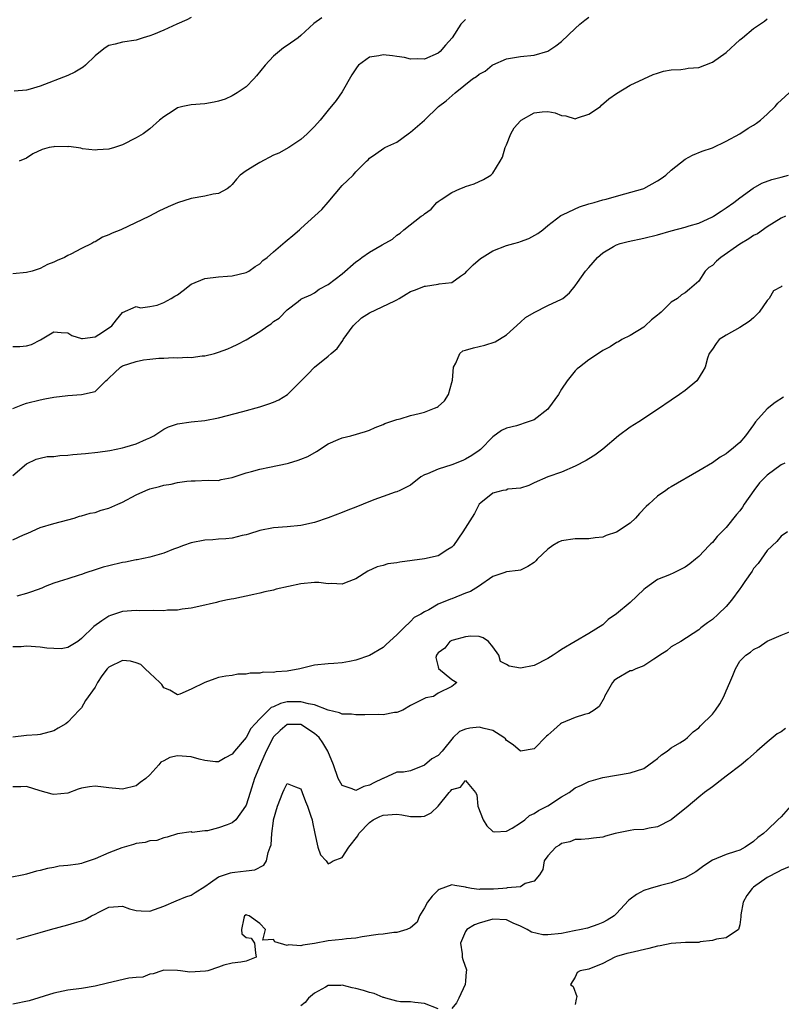
# Model space of a CAD drawing. Units: inches. Extents: x 2649000 to 2652000, y 1554000 to 1557000.
# Drawn here: x 2649734 to 2649845, y 1554274 to 1554418 of the extents above; entities that cross this region are included whole.
import ezdxf

# ---------------------------------------------------------------- set-up
doc = ezdxf.new("R2010")
doc.units = ezdxf.units.IN
doc.header["$MEASUREMENT"] = 0
doc.layers.add('LD26491554_2ft', color=201, linetype='Continuous')

msp = doc.modelspace()

# ---------------------------------------------------------------- linework, layer by layer
at = {"layer": 'LD26491554_2ft'}
for points, elevation in [([(2649733, 1554370), (2649734.02, 1554369.98), (2649735, 1554370.12), (2649735.72, 1554370.28), (2649737.05, 1554370.95), (2649739, 1554372.16), (2649740.03, 1554372.03), (2649741, 1554372.01), (2649741.61, 1554371.61), (2649743, 1554371.15), (2649743.15, 1554371.15), (2649745, 1554371.39), (2649746.08, 1554372.08), (2649747.44, 1554373), (2649748.12, 1554373.88), (2649749, 1554374.94), (2649751, 1554375.83), (2649751.63, 1554375.63), (2649753, 1554375.85), (2649754.03, 1554376.03), (2649755, 1554376.4), (2649756.07, 1554377), (2649756.64, 1554377.36), (2649757, 1554377.55), (2649757.84, 1554378.16), (2649759, 1554379.08), (2649761, 1554379.93), (2649763, 1554380.17), (2649764.28, 1554380.28), (2649765, 1554380.3), (2649767, 1554380.78), (2649767.4, 1554381), (2649768.35, 1554381.65), (2649769, 1554382.07), (2649769.45, 1554382.55), (2649770.08, 1554383), (2649771, 1554383.8), (2649772.73, 1554385.27), (2649773, 1554385.48), (2649773.81, 1554386.19), (2649774.78, 1554387), (2649775, 1554387.22), (2649778.04, 1554389.96), (2649779, 1554391.06), (2649781, 1554393.48), (2649781.8, 1554394.2), (2649782.6, 1554395), (2649783, 1554395.46), (2649784.56, 1554397), (2649784.8, 1554397.2), (2649785, 1554397.48), (2649785.93, 1554398.07), (2649787.08, 1554398.92), (2649787.23, 1554399), (2649789, 1554399.78), (2649790.62, 1554401), (2649790.85, 1554401.15), (2649791, 1554401.23), (2649793, 1554403.02), (2649795.06, 1554405), (2649796.16, 1554405.84), (2649797.48, 1554407), (2649800.04, 1554409), (2649800.62, 1554409.38), (2649801, 1554409.72), (2649801.86, 1554410.14), (2649802.89, 1554411), (2649803, 1554411.07), (2649805, 1554411.93), (2649806.13, 1554412.13), (2649807, 1554412.3), (2649809, 1554412.49), (2649811, 1554413.08), (2649812.18, 1554413.82), (2649813, 1554414.46), (2649815, 1554416.38), (2649815.68, 1554417), (2649816.4, 1554417.6), (2649817, 1554418.03)], 8306), ([(2649733, 1554360.97), (2649734.44, 1554361.56), (2649735, 1554361.73), (2649737, 1554362.25), (2649737.65, 1554362.35), (2649739, 1554362.63), (2649741, 1554362.88), (2649743, 1554363), (2649745, 1554363.45), (2649746.58, 1554365), (2649746.81, 1554365.19), (2649747, 1554365.39), (2649747.84, 1554366.16), (2649748.69, 1554367), (2649749, 1554367.19), (2649751, 1554367.83), (2649752.04, 1554368.04), (2649753, 1554368.14), (2649754.3, 1554368.3), (2649755, 1554368.29), (2649756.4, 1554368.4), (2649757, 1554368.35), (2649758.45, 1554368.45), (2649759, 1554368.42), (2649760.63, 1554368.63), (2649761, 1554368.66), (2649762.4, 1554369), (2649763, 1554369.16), (2649764.34, 1554369.66), (2649765, 1554369.94), (2649765.72, 1554370.28), (2649767, 1554370.97), (2649769, 1554372.19), (2649770.19, 1554373), (2649770.69, 1554373.31), (2649771, 1554373.64), (2649771.85, 1554374.15), (2649773, 1554375.33), (2649774.58, 1554376.58), (2649775, 1554376.89), (2649775.18, 1554377), (2649776.46, 1554377.54), (2649777, 1554377.83), (2649777.65, 1554378.35), (2649779, 1554379.04), (2649781, 1554380.6), (2649783, 1554382.33), (2649783.39, 1554382.61), (2649783.87, 1554383), (2649785, 1554383.76), (2649786.83, 1554384.83), (2649788.37, 1554385.63), (2649789, 1554386.24), (2649789.47, 1554386.52), (2649790.01, 1554387), (2649792.55, 1554389), (2649792.84, 1554389.16), (2649793, 1554389.33), (2649794, 1554390), (2649794.83, 1554391), (2649795, 1554391.14), (2649795.43, 1554391.43), (2649797, 1554392.46), (2649798.19, 1554393), (2649798.78, 1554393.22), (2649799, 1554393.33), (2649800.26, 1554393.74), (2649801.64, 1554394.36), (2649802.68, 1554395), (2649803, 1554395.27), (2649804.04, 1554397), (2649804.38, 1554397.62), (2649804.8, 1554399), (2649805, 1554399.38), (2649805.61, 1554401), (2649806.11, 1554401.89), (2649807, 1554402.92), (2649807.09, 1554403), (2649809, 1554404.09), (2649810.19, 1554404.19), (2649811, 1554404.24), (2649812.07, 1554404.07), (2649813, 1554403.67), (2649813.64, 1554403.64), (2649815, 1554403.2), (2649815.32, 1554403.32), (2649817, 1554403.86), (2649818.66, 1554405), (2649818.83, 1554405.17), (2649819.89, 1554406.11), (2649821, 1554406.9), (2649823, 1554408.09), (2649825.01, 1554409), (2649826.36, 1554409.64), (2649827, 1554409.87), (2649827.88, 1554410.12), (2649829, 1554410.34), (2649830.39, 1554410.39), (2649831, 1554410.47), (2649831.44, 1554410.56), (2649833, 1554410.69), (2649833.89, 1554411), (2649835, 1554411.43), (2649837, 1554412.86), (2649839, 1554414.72), (2649839.37, 1554415), (2649841, 1554416.34), (2649842.58, 1554417.42), (2649843, 1554417.79)], 8308), ([(2649799, 1554417.67), (2649798.65, 1554417.35), (2649798.31, 1554417), (2649797.06, 1554415), (2649796.08, 1554413.92), (2649795.3, 1554413), (2649795, 1554412.78), (2649793, 1554411.91), (2649791.93, 1554411.93), (2649791, 1554411.88), (2649790.12, 1554412.12), (2649789, 1554412.26), (2649788.37, 1554412.37), (2649787, 1554412.51), (2649786.38, 1554412.38), (2649785, 1554412.2), (2649783.4, 1554411), (2649783.21, 1554410.79), (2649783, 1554410.49), (2649782.41, 1554409.59), (2649781, 1554407.13), (2649780.12, 1554405.88), (2649779, 1554404.45), (2649777.81, 1554403), (2649777, 1554402.08), (2649775.92, 1554401), (2649775, 1554400.2), (2649773.26, 1554399), (2649771.79, 1554398.21), (2649771, 1554397.89), (2649769, 1554396.84), (2649768.52, 1554396.52), (2649767, 1554395.6), (2649766.15, 1554395), (2649765.6, 1554394.4), (2649765, 1554393.61), (2649764.69, 1554393.31), (2649764.26, 1554393), (2649763, 1554392.3), (2649762.2, 1554392.2), (2649761, 1554391.9), (2649759, 1554391.57), (2649757, 1554390.97), (2649755.64, 1554390.36), (2649754.28, 1554389.72), (2649752.91, 1554389), (2649748.77, 1554387), (2649747.49, 1554386.51), (2649747, 1554386.26), (2649746.08, 1554385.92), (2649745, 1554385.26), (2649744.81, 1554385.19), (2649744.52, 1554385), (2649743, 1554384.28), (2649741.46, 1554383.46), (2649741, 1554383.25), (2649740.53, 1554383), (2649739.45, 1554382.55), (2649739, 1554382.3), (2649738.05, 1554381.95), (2649737, 1554381.38), (2649735.82, 1554381), (2649735, 1554380.79), (2649733, 1554380.6)], 8304), ([(2649759, 1554417.98), (2649758.37, 1554417.63), (2649756.91, 1554417), (2649755, 1554416.14), (2649753.5, 1554415.5), (2649753, 1554415.31), (2649752, 1554415), (2649751, 1554414.66), (2649749, 1554414.35), (2649747.9, 1554414.1), (2649747, 1554413.87), (2649746.48, 1554413.52), (2649745.78, 1554413), (2649745, 1554412.38), (2649743.6, 1554411), (2649743.28, 1554410.72), (2649742.02, 1554409.98), (2649741, 1554409.49), (2649737, 1554407.96), (2649735.53, 1554407.53), (2649735, 1554407.35), (2649733.22, 1554407.22)], 8300), ([(2649778.06, 1554417.94), (2649776.9, 1554417.1), (2649775, 1554415.34), (2649774.58, 1554415), (2649773, 1554413.86), (2649772.47, 1554413.53), (2649771, 1554412.33), (2649769.77, 1554411), (2649768.53, 1554409.47), (2649768.12, 1554409), (2649767, 1554407.88), (2649765.7, 1554407), (2649765, 1554406.55), (2649763.94, 1554406.06), (2649763, 1554405.76), (2649762.38, 1554405.62), (2649761, 1554405.39), (2649759, 1554405.21), (2649757.79, 1554405), (2649757, 1554404.81), (2649756.37, 1554404.37), (2649755, 1554403.5), (2649754.41, 1554403), (2649753, 1554401.72), (2649752.02, 1554401), (2649751, 1554400.4), (2649749, 1554399.41), (2649747.84, 1554399), (2649747, 1554398.78), (2649745.35, 1554398.65), (2649745, 1554398.64), (2649743.16, 1554398.84), (2649742.9, 1554398.9), (2649741.15, 1554399.15), (2649741, 1554399.13), (2649739.14, 1554399.14), (2649739, 1554399.13), (2649738.32, 1554399), (2649737.29, 1554398.71), (2649735.91, 1554398.09), (2649735, 1554397.45), (2649733.93, 1554397)], 8302), ([(2649733, 1554351.22), (2649735, 1554352.91), (2649736.4, 1554353.6), (2649737, 1554353.72), (2649738.03, 1554353.97), (2649739, 1554353.98), (2649739.88, 1554354.12), (2649741, 1554354.15), (2649741.76, 1554354.24), (2649743.61, 1554354.39), (2649745.41, 1554354.59), (2649747.14, 1554354.86), (2649749, 1554355.23), (2649749.35, 1554355.35), (2649751, 1554355.82), (2649752.51, 1554356.51), (2649753, 1554356.71), (2649753.56, 1554357), (2649754.42, 1554357.58), (2649755, 1554357.94), (2649755.72, 1554358.28), (2649757, 1554358.73), (2649759, 1554359.02), (2649761, 1554359.22), (2649763, 1554359.6), (2649766.54, 1554360.54), (2649769, 1554361.22), (2649770.35, 1554361.65), (2649771, 1554361.91), (2649771.77, 1554362.23), (2649773.03, 1554363), (2649776.03, 1554365.97), (2649776.99, 1554367), (2649779, 1554368.61), (2649779.42, 1554369), (2649780.28, 1554369.72), (2649781.11, 1554370.89), (2649781.14, 1554371), (2649782.62, 1554373), (2649783.83, 1554374.17), (2649785, 1554374.89), (2649788.68, 1554376.68), (2649789, 1554376.82), (2649789.34, 1554377), (2649790.36, 1554377.64), (2649791, 1554378.02), (2649791.73, 1554378.27), (2649793, 1554378.81), (2649793.19, 1554378.81), (2649795, 1554379.1), (2649795.14, 1554379.14), (2649797, 1554379.35), (2649798.27, 1554380.27), (2649799, 1554380.74), (2649799.2, 1554381), (2649800.1, 1554381.9), (2649801.18, 1554382.82), (2649801.42, 1554383), (2649803, 1554383.97), (2649805, 1554384.72), (2649806.05, 1554385), (2649806.78, 1554385.22), (2649807, 1554385.31), (2649808.25, 1554385.75), (2649809.53, 1554386.47), (2649810.26, 1554387), (2649811, 1554387.64), (2649812.9, 1554389.1), (2649813.25, 1554389.25), (2649815.62, 1554390.38), (2649817, 1554390.79), (2649817.15, 1554390.85), (2649817.77, 1554391), (2649819, 1554391.39), (2649819.5, 1554391.5), (2649821, 1554391.94), (2649822.24, 1554392.24), (2649824.85, 1554393), (2649825, 1554393.06), (2649827, 1554394.16), (2649827.51, 1554394.49), (2649828.21, 1554395), (2649829, 1554395.7), (2649831, 1554397.31), (2649832.08, 1554397.91), (2649833.5, 1554398.5), (2649835, 1554398.96), (2649837, 1554399.93), (2649839, 1554401.03), (2649840.19, 1554401.81), (2649841, 1554402.25), (2649841.44, 1554402.56), (2649842.03, 1554403), (2649843, 1554403.86), (2649844.14, 1554405), (2649844.54, 1554405.46), (2649845, 1554405.91), (2649846.2, 1554407)], 8310), ([(2649733, 1554341.83), (2649734.54, 1554342.54), (2649735.2, 1554342.8), (2649737, 1554343.61), (2649739, 1554344.22), (2649741, 1554344.73), (2649741.97, 1554345), (2649742.74, 1554345.26), (2649743, 1554345.3), (2649744.28, 1554345.72), (2649745, 1554345.81), (2649745.88, 1554346.12), (2649747, 1554346.41), (2649748.33, 1554347), (2649749, 1554347.33), (2649751, 1554348.36), (2649752.41, 1554349), (2649753, 1554349.23), (2649754.4, 1554349.6), (2649755, 1554349.79), (2649756.07, 1554349.93), (2649757, 1554350.17), (2649758.39, 1554350.39), (2649759, 1554350.43), (2649759.58, 1554350.42), (2649761.5, 1554350.5), (2649763, 1554350.49), (2649763.4, 1554350.6), (2649765, 1554350.9), (2649767, 1554351.57), (2649767.78, 1554351.78), (2649769, 1554352.14), (2649770.42, 1554352.42), (2649773, 1554352.95), (2649773.18, 1554353), (2649774.59, 1554353.41), (2649775, 1554353.56), (2649776.01, 1554353.99), (2649777.29, 1554354.71), (2649779, 1554355.8), (2649780.42, 1554356.42), (2649781, 1554356.7), (2649782.26, 1554357), (2649784.4, 1554357.6), (2649785, 1554357.8), (2649785.83, 1554358.17), (2649787, 1554358.64), (2649787.24, 1554358.76), (2649789, 1554359.38), (2649789.47, 1554359.47), (2649791, 1554359.93), (2649792.24, 1554360.24), (2649793, 1554360.45), (2649794.5, 1554361), (2649794.85, 1554361.15), (2649795, 1554361.25), (2649795.93, 1554362.07), (2649796.51, 1554363), (2649797, 1554364.74), (2649797.08, 1554365.08), (2649797.23, 1554367), (2649797.59, 1554367.59), (2649798.17, 1554369), (2649798.63, 1554369.37), (2649799, 1554369.47), (2649800.17, 1554369.83), (2649801.8, 1554370.2), (2649803.3, 1554370.7), (2649805, 1554371.71), (2649807, 1554373.54), (2649807.75, 1554374.25), (2649809.03, 1554374.97), (2649811, 1554375.98), (2649813, 1554376.88), (2649813.2, 1554377), (2649814.15, 1554377.85), (2649815, 1554378.84), (2649815.32, 1554379.32), (2649816.5, 1554381), (2649817, 1554381.52), (2649818.24, 1554383), (2649819, 1554383.68), (2649820.58, 1554384.58), (2649821, 1554384.84), (2649821.54, 1554385), (2649822.7, 1554385.3), (2649825, 1554385.79), (2649827, 1554386.29), (2649829, 1554386.87), (2649831, 1554387.41), (2649831.6, 1554387.6), (2649833, 1554387.99), (2649835, 1554388.89), (2649835.17, 1554389), (2649836.26, 1554389.74), (2649837, 1554390.2), (2649838.1, 1554391), (2649839, 1554391.68), (2649840.93, 1554393.07), (2649842.18, 1554393.82), (2649843.64, 1554394.36), (2649845, 1554394.7), (2649846.1, 1554395)], 8312), ([(2649845.65, 1554389), (2649845, 1554388.69), (2649843, 1554387.44), (2649841.57, 1554386.43), (2649841, 1554386.17), (2649840.31, 1554385.69), (2649839, 1554384.91), (2649836.23, 1554383), (2649835.57, 1554382.43), (2649835, 1554381.81), (2649834.49, 1554381.51), (2649833.92, 1554381), (2649833, 1554379.54), (2649831.65, 1554378.35), (2649831, 1554377.81), (2649830.48, 1554377.52), (2649829.89, 1554377), (2649829, 1554376.46), (2649827.53, 1554375), (2649827.22, 1554374.78), (2649827, 1554374.55), (2649826.12, 1554373.88), (2649825.19, 1554373), (2649825, 1554372.84), (2649823, 1554371.62), (2649821.8, 1554371), (2649821.3, 1554370.7), (2649821, 1554370.58), (2649820.07, 1554369.93), (2649819, 1554369.41), (2649818.37, 1554369), (2649817, 1554368.06), (2649815.6, 1554367), (2649815.27, 1554366.73), (2649815, 1554366.44), (2649813.83, 1554365), (2649813, 1554363.76), (2649812.56, 1554363), (2649811.12, 1554361), (2649811, 1554360.87), (2649809, 1554359.33), (2649808.14, 1554359), (2649806.42, 1554358.42), (2649805, 1554358.11), (2649804.23, 1554357.77), (2649803, 1554356.85), (2649801.18, 1554355), (2649801, 1554354.86), (2649799.9, 1554354.1), (2649799, 1554353.56), (2649798.62, 1554353.38), (2649797, 1554352.77), (2649795, 1554352.14), (2649793.45, 1554351.45), (2649793, 1554351.28), (2649792.47, 1554351), (2649791, 1554349.81), (2649789.43, 1554349), (2649789, 1554348.81), (2649788.76, 1554348.76), (2649787, 1554348.14), (2649785.64, 1554347.64), (2649784.1, 1554347), (2649783, 1554346.58), (2649781.84, 1554346.16), (2649781, 1554345.8), (2649778.99, 1554345.02), (2649777, 1554344.36), (2649775, 1554343.91), (2649773, 1554343.71), (2649771, 1554343.58), (2649769, 1554343.2), (2649767.34, 1554342.66), (2649767, 1554342.57), (2649766.45, 1554342.45), (2649765, 1554342.07), (2649764.05, 1554341.95), (2649763, 1554341.9), (2649762.18, 1554341.82), (2649761, 1554341.77), (2649759, 1554341.38), (2649757.88, 1554341), (2649757, 1554340.67), (2649756.44, 1554340.44), (2649755, 1554339.88), (2649753, 1554339.29), (2649751.11, 1554338.89), (2649751, 1554338.88), (2649749.44, 1554338.56), (2649749, 1554338.49), (2649747, 1554338.03), (2649746.19, 1554337.81), (2649745, 1554337.45), (2649743.66, 1554337), (2649743, 1554336.76), (2649742.67, 1554336.67), (2649741, 1554336.13), (2649739.76, 1554335.76), (2649739, 1554335.51), (2649737.7, 1554335), (2649737.22, 1554334.78), (2649735.74, 1554334.26), (2649735, 1554333.97), (2649733.6, 1554333.6)], 8314), ([(2649845.15, 1554378.85), (2649845, 1554378.71), (2649843.89, 1554378.11), (2649843.25, 1554377), (2649843, 1554376.71), (2649841.79, 1554375), (2649841, 1554374.18), (2649840.37, 1554373.63), (2649839, 1554372.78), (2649837, 1554371.67), (2649835.99, 1554371), (2649835.55, 1554370.45), (2649835, 1554369.63), (2649834.53, 1554369), (2649834.3, 1554368.3), (2649833.92, 1554367), (2649833.61, 1554366.39), (2649832.84, 1554365.16), (2649832.72, 1554365), (2649831, 1554363.61), (2649830.21, 1554363), (2649829, 1554362.2), (2649827, 1554360.81), (2649824.25, 1554359), (2649823, 1554358.25), (2649821.3, 1554357), (2649819, 1554355.03), (2649817.85, 1554354.15), (2649817, 1554353.61), (2649816.61, 1554353.39), (2649815, 1554352.54), (2649813, 1554351.66), (2649811.02, 1554350.98), (2649809, 1554350.14), (2649808.24, 1554349.76), (2649807, 1554349.37), (2649805.18, 1554349.18), (2649804.92, 1554349.08), (2649804.45, 1554349), (2649803, 1554348.62), (2649801.21, 1554347.21), (2649800.97, 1554347), (2649800.32, 1554345.68), (2649798.63, 1554343), (2649797.23, 1554341), (2649797, 1554340.74), (2649796.41, 1554340.41), (2649795, 1554339.5), (2649793, 1554339.06), (2649789.42, 1554338.58), (2649789, 1554338.47), (2649787.69, 1554338.31), (2649787, 1554338.09), (2649786.11, 1554337.89), (2649784.74, 1554337.26), (2649783, 1554336.12), (2649781.58, 1554335.58), (2649781, 1554335.33), (2649779.47, 1554335.47), (2649779, 1554335.42), (2649777.6, 1554335.6), (2649777, 1554335.58), (2649775, 1554335.42), (2649771.38, 1554334.62), (2649771, 1554334.48), (2649769.76, 1554334.24), (2649769, 1554334.02), (2649768.14, 1554333.86), (2649765.24, 1554333.24), (2649764.83, 1554333.17), (2649764.08, 1554333), (2649763, 1554332.77), (2649762.69, 1554332.69), (2649760.12, 1554332.12), (2649759, 1554331.85), (2649757.71, 1554331.71), (2649757, 1554331.55), (2649755.56, 1554331.56), (2649755, 1554331.48), (2649753.51, 1554331.51), (2649751.49, 1554331.49), (2649751, 1554331.51), (2649749, 1554331.36), (2649747.22, 1554330.78), (2649747, 1554330.7), (2649745.97, 1554330.03), (2649744.81, 1554329.19), (2649743, 1554327.45), (2649742.46, 1554327), (2649741, 1554326.12), (2649740.07, 1554325.93), (2649739, 1554325.96), (2649737.98, 1554326.03), (2649737, 1554326.19), (2649735, 1554326.31), (2649734.24, 1554326.24), (2649733, 1554326.24)], 8316), ([(2649845.36, 1554362.64), (2649844.14, 1554361.86), (2649843, 1554360.91), (2649841.29, 1554359), (2649841, 1554358.58), (2649839.83, 1554357), (2649839, 1554356.02), (2649837.8, 1554355), (2649837.34, 1554354.66), (2649837, 1554354.35), (2649836.15, 1554353.85), (2649835, 1554353.06), (2649833, 1554351.86), (2649829, 1554349.55), (2649828.66, 1554349.34), (2649828.2, 1554349), (2649827, 1554348.2), (2649825.73, 1554347), (2649825.34, 1554346.66), (2649824.35, 1554345.65), (2649823.79, 1554345), (2649823, 1554344.27), (2649821, 1554342.95), (2649819.53, 1554342.47), (2649819, 1554342.23), (2649817.9, 1554342.1), (2649817, 1554341.96), (2649816.05, 1554341.95), (2649815, 1554341.98), (2649813, 1554341.68), (2649812.54, 1554341.46), (2649811.72, 1554341), (2649811, 1554340.48), (2649809.45, 1554339), (2649809.24, 1554338.76), (2649809, 1554338.52), (2649808.09, 1554337.91), (2649807, 1554337.41), (2649806.67, 1554337.33), (2649805, 1554337.16), (2649804.6, 1554337), (2649803, 1554336.45), (2649800.91, 1554335), (2649799.72, 1554334.28), (2649799, 1554334.02), (2649797, 1554333.23), (2649796.82, 1554333.18), (2649795, 1554332.44), (2649793.63, 1554331.63), (2649793, 1554331.34), (2649792.51, 1554331), (2649791.5, 1554330.5), (2649791, 1554329.91), (2649790.02, 1554329), (2649789, 1554327.95), (2649787.43, 1554326.57), (2649787, 1554326.14), (2649785, 1554324.95), (2649783, 1554324.28), (2649782.07, 1554324.07), (2649781, 1554323.9), (2649779.81, 1554323.81), (2649779, 1554323.76), (2649777, 1554323.56), (2649774.84, 1554323), (2649773, 1554322.69), (2649771.41, 1554322.59), (2649771, 1554322.49), (2649769.48, 1554322.52), (2649769, 1554322.38), (2649767.61, 1554322.39), (2649767, 1554322.21), (2649765.79, 1554322.21), (2649765, 1554322.04), (2649764.04, 1554321.96), (2649763, 1554321.76), (2649762.43, 1554321.57), (2649761, 1554321.01), (2649759, 1554320.05), (2649757.33, 1554319.33), (2649757, 1554319.21), (2649755.89, 1554319.89), (2649755, 1554320.26), (2649754.73, 1554320.73), (2649754.46, 1554321), (2649753, 1554322.39), (2649752.31, 1554323), (2649751.65, 1554323.65), (2649751, 1554323.89), (2649750.14, 1554324.14), (2649749, 1554324.21), (2649747, 1554323.24), (2649746.76, 1554323), (2649745.99, 1554322.01), (2649745.34, 1554321), (2649745, 1554320.33), (2649743.59, 1554318.41), (2649743, 1554317.32), (2649742.66, 1554317), (2649741, 1554315.24), (2649740.75, 1554315), (2649739.63, 1554314.37), (2649739, 1554313.98), (2649737, 1554313.42), (2649736.61, 1554313.39), (2649735, 1554313.29), (2649733, 1554313.06)], 8318), ([(2649845.54, 1554353), (2649845, 1554352.73), (2649843, 1554351.24), (2649841.87, 1554350.13), (2649841.02, 1554349), (2649839.63, 1554347), (2649839.4, 1554346.6), (2649839, 1554346.04), (2649838.51, 1554345.49), (2649837, 1554343.63), (2649836.36, 1554343), (2649835.71, 1554342.29), (2649835, 1554341.43), (2649834.77, 1554341.23), (2649834.53, 1554341), (2649833, 1554339.39), (2649832.54, 1554339), (2649831.68, 1554338.32), (2649831, 1554337.84), (2649830.45, 1554337.55), (2649829.37, 1554337), (2649828.72, 1554336.72), (2649827, 1554336.01), (2649825.22, 1554334.78), (2649825, 1554334.59), (2649823, 1554332.69), (2649821, 1554331.03), (2649819.82, 1554330.18), (2649819, 1554329.43), (2649817, 1554328.17), (2649813, 1554325.84), (2649812.49, 1554325.51), (2649811.76, 1554325), (2649811, 1554324.52), (2649809, 1554323.49), (2649807, 1554323.12), (2649805.38, 1554323.38), (2649805, 1554323.62), (2649804.1, 1554324.1), (2649803.87, 1554325), (2649803, 1554326.22), (2649802.37, 1554327), (2649801.55, 1554327.55), (2649801, 1554327.71), (2649799.78, 1554327.77), (2649799, 1554327.7), (2649797.21, 1554327.21), (2649797, 1554327.13), (2649796.71, 1554327), (2649795.99, 1554326.01), (2649795, 1554325.35), (2649794.87, 1554325.13), (2649794.75, 1554325), (2649794.68, 1554324.68), (2649795, 1554323.3), (2649795.07, 1554323.07), (2649797, 1554321.46), (2649797.74, 1554321), (2649797, 1554320.44), (2649795, 1554319.44), (2649794.35, 1554319), (2649793.23, 1554318.77), (2649791, 1554317.66), (2649789.88, 1554317), (2649789, 1554316.65), (2649788.65, 1554316.65), (2649787, 1554316.31), (2649786.34, 1554316.34), (2649784.3, 1554316.3), (2649783, 1554316.3), (2649782.38, 1554316.38), (2649781, 1554316.42), (2649780.62, 1554316.62), (2649779, 1554317), (2649777, 1554317.76), (2649776.1, 1554317.9), (2649775, 1554318.22), (2649774.22, 1554318.22), (2649773, 1554318.18), (2649772.03, 1554317.98), (2649771, 1554317.48), (2649770.65, 1554317.35), (2649769, 1554315.71), (2649768.33, 1554315), (2649767.7, 1554314.3), (2649767, 1554313.01), (2649765.3, 1554311), (2649765, 1554310.57), (2649763.98, 1554310.02), (2649763, 1554309.46), (2649762.54, 1554309.46), (2649761, 1554309.67), (2649760.17, 1554309.83), (2649759, 1554310.2), (2649757, 1554310.32), (2649755.9, 1554310.1), (2649755, 1554309.58), (2649754.58, 1554309.42), (2649754.28, 1554309), (2649753, 1554307.57), (2649752.38, 1554307), (2649751.58, 1554306.42), (2649751, 1554305.95), (2649749, 1554305.47), (2649748.5, 1554305.5), (2649747, 1554305.65), (2649746.24, 1554305.76), (2649745, 1554305.89), (2649744.19, 1554305.81), (2649743, 1554305.59), (2649742.55, 1554305.45), (2649741, 1554304.89), (2649739, 1554304.69), (2649738.73, 1554304.73), (2649737, 1554305.23), (2649735, 1554305.88), (2649734.19, 1554305.81), (2649733, 1554305.81)], 8320), ([(2649845.94, 1554343), (2649845, 1554342.37), (2649844.41, 1554341.59), (2649843, 1554340.25), (2649841.65, 1554338.35), (2649841, 1554337.62), (2649840.77, 1554337.23), (2649839.73, 1554335.73), (2649839.15, 1554334.85), (2649839, 1554334.68), (2649837.79, 1554333), (2649837, 1554332.11), (2649835.85, 1554331), (2649835, 1554330.22), (2649834.29, 1554329.71), (2649833.33, 1554329), (2649833, 1554328.69), (2649830.37, 1554327), (2649829, 1554326.21), (2649828.35, 1554325.65), (2649827.34, 1554325), (2649827, 1554324.75), (2649826.44, 1554324.44), (2649825, 1554323.46), (2649823.81, 1554323), (2649823.26, 1554322.74), (2649823, 1554322.71), (2649821, 1554321.56), (2649820.69, 1554321.31), (2649820.42, 1554321), (2649819.25, 1554319), (2649819.2, 1554318.8), (2649818.47, 1554317.53), (2649817.77, 1554317), (2649817, 1554316.48), (2649816.35, 1554316.35), (2649815, 1554315.9), (2649813, 1554315.1), (2649812.87, 1554315), (2649811.86, 1554314.14), (2649811, 1554313.35), (2649810.81, 1554313.19), (2649809, 1554311.37), (2649807, 1554311.02), (2649805.95, 1554311.95), (2649805, 1554312.54), (2649804.81, 1554312.81), (2649804.6, 1554313), (2649803, 1554314.03), (2649801.7, 1554314.3), (2649801, 1554314.53), (2649799.62, 1554314.38), (2649799, 1554314.23), (2649798.13, 1554313.87), (2649797.21, 1554313), (2649795.59, 1554311), (2649795, 1554310.39), (2649794.11, 1554309.89), (2649793, 1554308.96), (2649791, 1554308.16), (2649789.97, 1554307.97), (2649789, 1554307.93), (2649787, 1554307.04), (2649786.96, 1554307), (2649785.63, 1554306.37), (2649785, 1554306.05), (2649784.16, 1554305.84), (2649783, 1554305.25), (2649782.47, 1554305.53), (2649781, 1554306), (2649780.44, 1554307), (2649779.74, 1554309), (2649778.93, 1554311), (2649778.21, 1554312.21), (2649777.68, 1554313), (2649777, 1554313.6), (2649775, 1554314.9), (2649773, 1554314.88), (2649771.99, 1554314.01), (2649771, 1554313.08), (2649770.94, 1554313), (2649769.94, 1554311), (2649769.1, 1554309.1), (2649768.25, 1554307), (2649767.59, 1554305), (2649767, 1554303.12), (2649766.94, 1554303), (2649765.5, 1554301), (2649765, 1554300.55), (2649764.27, 1554300.27), (2649763, 1554299.81), (2649761.39, 1554299.39), (2649761, 1554299.41), (2649759.16, 1554299.16), (2649759, 1554299.23), (2649757.02, 1554298.98), (2649755.52, 1554298.48), (2649755, 1554298.38), (2649754, 1554298), (2649753, 1554297.93), (2649752.29, 1554297.71), (2649751, 1554297.54), (2649750.6, 1554297.4), (2649748.9, 1554296.9), (2649747, 1554296.17), (2649745, 1554295.29), (2649744.12, 1554295), (2649743.26, 1554294.74), (2649743, 1554294.65), (2649742.55, 1554294.55), (2649741, 1554294.34), (2649739.77, 1554294.23), (2649739, 1554294.06), (2649738.08, 1554293.92), (2649737, 1554293.62), (2649736.47, 1554293.53), (2649735, 1554293.09), (2649734.63, 1554293), (2649732.6, 1554292.6)], 8322), ([(2649733.58, 1554283.58), (2649737, 1554284.57), (2649738.51, 1554285), (2649741, 1554285.67), (2649742, 1554286), (2649743, 1554286.29), (2649743.53, 1554286.47), (2649744.47, 1554287), (2649745, 1554287.24), (2649745.54, 1554287.54), (2649747, 1554288.25), (2649748.37, 1554288.37), (2649749, 1554288.4), (2649750.01, 1554288.01), (2649751, 1554287.77), (2649751.71, 1554287.71), (2649753, 1554287.7), (2649755, 1554288.41), (2649756.8, 1554289.2), (2649758.24, 1554289.76), (2649759, 1554290.02), (2649759.58, 1554290.42), (2649761, 1554291.29), (2649761.84, 1554291.84), (2649763, 1554292.68), (2649764.74, 1554293.26), (2649765, 1554293.33), (2649765.38, 1554293.38), (2649767, 1554293.54), (2649768.27, 1554293.73), (2649769.61, 1554294.39), (2649769.99, 1554295), (2649770.22, 1554296.22), (2649770.54, 1554297), (2649770.66, 1554297.34), (2649770.76, 1554299), (2649771, 1554300.84), (2649771.03, 1554301), (2649771.57, 1554303), (2649772.36, 1554305), (2649772.58, 1554305.42), (2649773, 1554306.3), (2649774.2, 1554305.8), (2649775, 1554305.5), (2649775.2, 1554305), (2649775.69, 1554303.69), (2649775.98, 1554303), (2649776.47, 1554301.53), (2649776.63, 1554301), (2649776.67, 1554300.67), (2649777.01, 1554299.01), (2649777.48, 1554297), (2649777.88, 1554295.88), (2649778.7, 1554295), (2649779, 1554294.6), (2649779.29, 1554294.71), (2649779.7, 1554295), (2649781, 1554295.5), (2649782, 1554297), (2649783.32, 1554298.68), (2649783.46, 1554299), (2649785, 1554300.61), (2649785.56, 1554301), (2649786.53, 1554301.47), (2649787, 1554301.67), (2649789, 1554301.83), (2649789.74, 1554301.74), (2649791, 1554301.48), (2649792.53, 1554301.47), (2649793, 1554301.55), (2649794, 1554302), (2649795.03, 1554302.97), (2649796.63, 1554305), (2649796.81, 1554305.19), (2649797, 1554305.44), (2649798.25, 1554305.75), (2649799, 1554306.71), (2649800.47, 1554305), (2649800.65, 1554304.65), (2649800.81, 1554303), (2649801.56, 1554301), (2649802.13, 1554300.13), (2649803, 1554299.31), (2649803.26, 1554299.26), (2649805, 1554299.35), (2649805.78, 1554299.78), (2649807, 1554300.56), (2649807.63, 1554301), (2649808.35, 1554301.65), (2649809, 1554301.9), (2649809.63, 1554302.37), (2649811, 1554303.06), (2649813, 1554304.37), (2649814.1, 1554305), (2649815, 1554305.65), (2649815.93, 1554306.07), (2649817, 1554306.59), (2649819, 1554307.16), (2649821, 1554307.53), (2649823, 1554307.85), (2649825, 1554308.5), (2649825.74, 1554309), (2649826.45, 1554309.55), (2649827, 1554309.92), (2649827.55, 1554310.45), (2649828.39, 1554311), (2649829, 1554311.49), (2649830.23, 1554312.24), (2649831, 1554312.73), (2649831.37, 1554313), (2649832.19, 1554313.81), (2649833, 1554314.39), (2649833.28, 1554314.72), (2649835, 1554316.41), (2649835.45, 1554317), (2649836.08, 1554317.92), (2649836.65, 1554319), (2649837, 1554319.82), (2649837.55, 1554321), (2649837.95, 1554322.05), (2649838.36, 1554323), (2649839, 1554324.11), (2649839.89, 1554325), (2649840.55, 1554325.45), (2649841, 1554325.81), (2649841.79, 1554326.21), (2649843, 1554327.03), (2649845, 1554327.9), (2649846.49, 1554328.49)], 8324), ([(2649845.67, 1554314.33), (2649845, 1554313.84), (2649844.46, 1554313.54), (2649843, 1554312.33), (2649841.46, 1554311), (2649841, 1554310.56), (2649840.17, 1554309.83), (2649839.19, 1554309), (2649837, 1554307.35), (2649836.56, 1554307), (2649835, 1554305.81), (2649833.86, 1554305), (2649833, 1554304.32), (2649831.45, 1554303), (2649829, 1554300.99), (2649827, 1554299.97), (2649825.79, 1554299.79), (2649825, 1554299.61), (2649823.52, 1554299.52), (2649823, 1554299.44), (2649820.83, 1554299), (2649819.39, 1554298.61), (2649819, 1554298.45), (2649817.67, 1554298.34), (2649817, 1554298.21), (2649815.87, 1554298.13), (2649815, 1554298.15), (2649814.21, 1554297.79), (2649813, 1554297.54), (2649812.69, 1554297.31), (2649812.15, 1554297), (2649811, 1554295.76), (2649810.47, 1554295), (2649810.26, 1554293.74), (2649809.79, 1554293), (2649809, 1554292.05), (2649807.71, 1554291.71), (2649807, 1554291.25), (2649805.09, 1554291.09), (2649805, 1554291.05), (2649804.44, 1554291), (2649803.1, 1554290.9), (2649801.13, 1554290.87), (2649801, 1554290.85), (2649799.87, 1554291), (2649799.13, 1554291.13), (2649799, 1554291.18), (2649797.42, 1554291.42), (2649797, 1554291.54), (2649795.17, 1554290.83), (2649795, 1554290.73), (2649794.13, 1554289.87), (2649793.46, 1554289), (2649793, 1554288.15), (2649792.31, 1554287), (2649791.93, 1554286.07), (2649791, 1554285.24), (2649790.43, 1554285), (2649789, 1554284.56), (2649788.55, 1554284.55), (2649787, 1554284.33), (2649786.26, 1554284.26), (2649783.92, 1554283.92), (2649783, 1554283.75), (2649781.63, 1554283.63), (2649781, 1554283.55), (2649779, 1554283.36), (2649777, 1554282.97), (2649775.26, 1554282.74), (2649775, 1554282.62), (2649773.21, 1554282.79), (2649773, 1554282.68), (2649771.19, 1554283.19), (2649771, 1554283.55), (2649769.44, 1554283.44), (2649769.82, 1554285), (2649769, 1554285.9), (2649767.46, 1554287), (2649767.1, 1554287.1), (2649767, 1554287.14), (2649766.76, 1554287), (2649766.67, 1554286.67), (2649766.35, 1554285), (2649766.4, 1554284.4), (2649767, 1554283.84), (2649767.77, 1554283.77), (2649768.22, 1554283), (2649768.37, 1554281.63), (2649768.5, 1554281), (2649767, 1554280.39), (2649766.24, 1554280.24), (2649765, 1554280.08), (2649763.79, 1554279.79), (2649763, 1554279.51), (2649761.42, 1554279), (2649761.08, 1554278.92), (2649758.79, 1554278.79), (2649757.43, 1554279), (2649757, 1554279.05), (2649755, 1554279.07), (2649754.73, 1554279), (2649753.47, 1554278.53), (2649753, 1554278.48), (2649751.95, 1554278.05), (2649751, 1554278.02), (2649749.9, 1554277.9), (2649746.8, 1554277.2), (2649745, 1554276.75), (2649743, 1554276.43), (2649741, 1554276.15), (2649739, 1554275.72), (2649735.38, 1554274.62), (2649733, 1554274.12)], 8326), ([(2649846.36, 1554303), (2649845, 1554301.43), (2649844.52, 1554301), (2649843, 1554299.5), (2649842.45, 1554299), (2649841.6, 1554298.4), (2649841, 1554297.85), (2649839.76, 1554297), (2649839, 1554296.59), (2649838.36, 1554296.36), (2649837, 1554295.92), (2649835, 1554295.11), (2649833.73, 1554294.27), (2649832.57, 1554293.43), (2649831.79, 1554293), (2649831, 1554292.52), (2649830.29, 1554292.29), (2649829, 1554291.79), (2649827.44, 1554291.44), (2649825.92, 1554291), (2649825, 1554290.69), (2649823.91, 1554290.09), (2649823, 1554289.45), (2649822.76, 1554289.24), (2649821, 1554287.34), (2649820.65, 1554287), (2649819.63, 1554286.37), (2649819, 1554286.01), (2649818.28, 1554285.72), (2649816.78, 1554285.22), (2649815.84, 1554285), (2649814.83, 1554284.83), (2649813, 1554284.44), (2649811, 1554284.21), (2649810.25, 1554284.25), (2649808.61, 1554284.61), (2649807.97, 1554285), (2649807, 1554285.51), (2649805.94, 1554285.94), (2649805, 1554286.42), (2649803, 1554286.53), (2649801.83, 1554286.17), (2649801, 1554285.94), (2649800.33, 1554285.67), (2649799.19, 1554285), (2649799, 1554284.71), (2649798.28, 1554283), (2649798.53, 1554281.47), (2649798.53, 1554281), (2649798.62, 1554280.62), (2649799.14, 1554279.14), (2649799.15, 1554279), (2649799.11, 1554278.89), (2649799, 1554277.5), (2649798.94, 1554277), (2649798.04, 1554275), (2649797.7, 1554274.3), (2649797, 1554273.48)], 8328), ([(2649847, 1554294.47), (2649845, 1554293.66), (2649844.56, 1554293.44), (2649843, 1554292.59), (2649841, 1554291.16), (2649840.81, 1554291), (2649840.03, 1554289.97), (2649839.48, 1554289), (2649839.15, 1554287.15), (2649839.13, 1554287), (2649839.14, 1554286.86), (2649839, 1554285.69), (2649838.82, 1554285), (2649837, 1554283.81), (2649835.58, 1554283.58), (2649835, 1554283.39), (2649833.19, 1554283.19), (2649833, 1554283.13), (2649831.09, 1554283.09), (2649829, 1554282.95), (2649827.37, 1554282.63), (2649827, 1554282.57), (2649825.74, 1554282.26), (2649823, 1554281.63), (2649822.51, 1554281.49), (2649821, 1554281.08), (2649820.76, 1554281), (2649819, 1554280.06), (2649817, 1554279.24), (2649815.74, 1554279), (2649815.26, 1554278.74), (2649815, 1554278.07), (2649814.29, 1554277), (2649814.69, 1554276.69), (2649815.25, 1554275.25), (2649815.15, 1554274.85), (2649815, 1554274.07)], 8330), ([(2649795, 1554273.43), (2649793, 1554274.21), (2649791.62, 1554274.38), (2649791, 1554274.48), (2649789.52, 1554274.48), (2649789, 1554274.54), (2649787.37, 1554275), (2649787.08, 1554275.08), (2649787, 1554275.08), (2649785.7, 1554275.7), (2649785, 1554275.84), (2649784.14, 1554276.14), (2649783, 1554276.43), (2649782.49, 1554276.49), (2649781, 1554276.87), (2649780.83, 1554276.83), (2649779, 1554276.84), (2649778.6, 1554276.6), (2649777, 1554275.72), (2649776.13, 1554275), (2649775.61, 1554274.39), (2649775, 1554273.88)], 8328)]:
    msp.add_lwpolyline(points, dxfattribs=dict(at, elevation=elevation))

doc.saveas('drawing.dxf')
